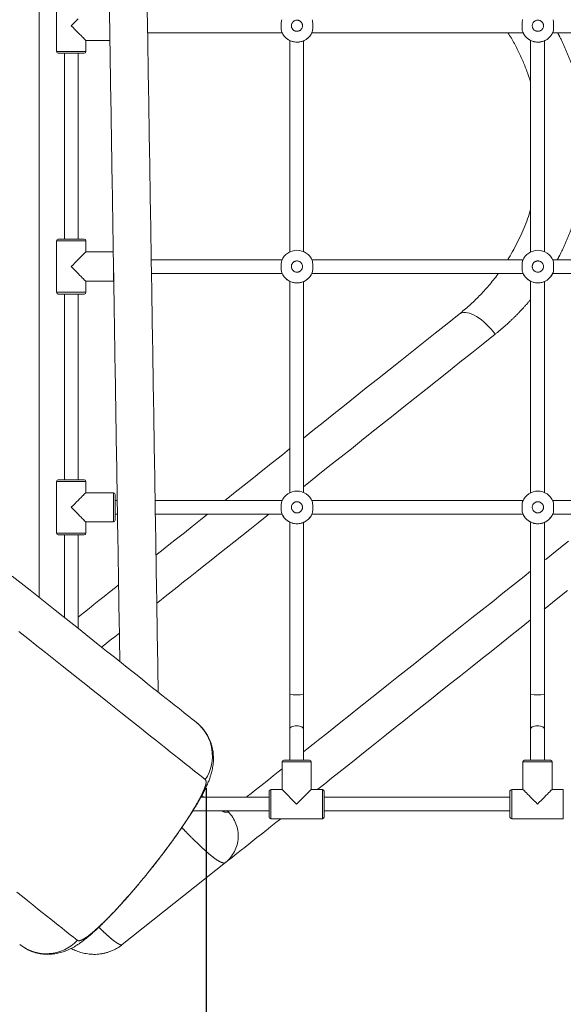
# Model space of a CAD drawing. Extents: x 2 to 173, y 70 to 240.
# Drawn here: x 68 to 75, y 139 to 150 of the extents above; entities that cross this region are included whole.
import ezdxf

# ---------------------------------------------------------------- set-up
doc = ezdxf.new("R2010")
doc.units = 0
doc.header["$LTSCALE"] = 25
doc.header["$MEASUREMENT"] = 0
doc.linetypes.add('PHANTOM', pattern=[12.7, 6.35, -1.27, 1.27, -1.27, 1.27, -1.27])
doc.layers.get('0').update_dxf_attribs({"linetype": 'CONTINUOUS'})
doc.layers.add('COTAS', color=7, linetype='CONTINUOUS')

msp = doc.modelspace()

# ---------------------------------------------------------------- linework, layer by layer
at = {"color": 7, "linetype": 'Continuous', "lineweight": 15}
for p, q in [((68.904, 150.329), (68.884, 150.31)), ((68.844, 150.269), (68.823, 150.248)), ((68.823, 150.248), (68.844, 150.227)), ((68.864, 150.29), (68.844, 150.269)), ((68.844, 150.227), (68.864, 150.206)), ((68.884, 150.31), (68.864, 150.29)), ((68.864, 150.206), (68.884, 150.186)), ((68.884, 150.186), (68.904, 150.167)), ((68.904, 150.167), (68.921, 150.149)), ((68.921, 150.149), (68.938, 150.133)), ((68.938, 150.133), (68.952, 150.118)), ((68.952, 150.118), (68.965, 150.106)), ((68.965, 150.106), (68.975, 150.095)), ((68.975, 150.095), (68.983, 150.087)), ((68.983, 150.087), (68.989, 150.081)), ((68.989, 150.081), (68.992, 150.078)), ((68.992, 150.078), (68.993, 150.078)), ((71.375, 150.071), (71.376, 150.07)), ((74.175, 150.071), (74.176, 150.07)), ((68.973, 149.928), (68.673, 149.928)), ((68.673, 147.768), (68.973, 147.768)), ((68.952, 147.577), (68.938, 147.563)), ((68.965, 147.59), (68.952, 147.577)), ((68.975, 147.601), (68.965, 147.59)), ((68.983, 147.609), (68.975, 147.601)), ((68.989, 147.614), (68.983, 147.609)), ((68.992, 147.617), (68.989, 147.614)), ((68.993, 147.618), (68.992, 147.617)), ((68.844, 147.469), (68.823, 147.448)), ((68.864, 147.49), (68.844, 147.469)), ((68.884, 147.51), (68.864, 147.49)), ((68.904, 147.529), (68.884, 147.51)), ((68.921, 147.547), (68.904, 147.529)), ((68.938, 147.563), (68.921, 147.547)), ((68.823, 147.448), (68.844, 147.427)), ((68.844, 147.427), (68.864, 147.406)), ((68.864, 147.406), (68.884, 147.386)), ((68.884, 147.386), (68.904, 147.367)), ((68.904, 147.367), (68.921, 147.349)), ((68.921, 147.349), (68.938, 147.333)), ((68.938, 147.333), (68.952, 147.318)), ((68.952, 147.318), (68.965, 147.306)), ((68.965, 147.306), (68.975, 147.295)), ((68.975, 147.295), (68.983, 147.287)), ((68.983, 147.287), (68.989, 147.281)), ((68.989, 147.281), (68.992, 147.278)), ((68.992, 147.278), (68.993, 147.278)), ((69.313, 147.278), (69.317, 147.278)), ((69.317, 147.278), (69.317, 147.278)), ((71.375, 147.271), (71.376, 147.27)), ((74.175, 147.271), (74.176, 147.27)), ((68.973, 147.128), (68.673, 147.128)), ((73.192, 146.783), (73.331, 146.894)), ((73.053, 146.672), (73.192, 146.783)), ((72.916, 146.563), (73.053, 146.672)), ((72.781, 146.456), (72.916, 146.563)), ((72.646, 146.349), (72.781, 146.456)), ((72.514, 146.243), (72.646, 146.349)), ((72.383, 146.139), (72.514, 146.243)), ((72.253, 146.036), (72.383, 146.139)), ((72.125, 145.934), (72.253, 146.036)), ((71.999, 145.833), (72.125, 145.934)), ((71.874, 145.734), (71.999, 145.833)), ((71.63, 145.54), (71.751, 145.636)), ((71.751, 145.636), (71.874, 145.734)), ((71.522, 145.454), (71.63, 145.54)), ((71.277, 145.259), (71.362, 145.327)), ((71.163, 145.169), (71.277, 145.259)), ((70.941, 144.992), (71.051, 145.08)), ((71.051, 145.08), (71.163, 145.169)), ((68.673, 144.968), (68.973, 144.968)), ((70.834, 144.907), (70.941, 144.992)), ((70.728, 144.823), (70.834, 144.907)), ((68.904, 144.729), (68.884, 144.71)), ((68.921, 144.747), (68.904, 144.729)), ((68.938, 144.763), (68.921, 144.747)), ((68.952, 144.777), (68.938, 144.763)), ((68.965, 144.79), (68.952, 144.777)), ((68.975, 144.801), (68.965, 144.79)), ((68.983, 144.809), (68.975, 144.801)), ((68.989, 144.814), (68.983, 144.809)), ((68.992, 144.817), (68.989, 144.814)), ((68.993, 144.818), (68.992, 144.817)), ((69.333, 144.798), (69.333, 144.498)), ((70.608, 144.727), (70.624, 144.74)), ((70.624, 144.74), (70.728, 144.823)), ((68.844, 144.669), (68.823, 144.648)), ((68.823, 144.648), (68.844, 144.627)), ((68.864, 144.69), (68.844, 144.669)), ((68.844, 144.627), (68.864, 144.606)), ((68.884, 144.71), (68.864, 144.69)), ((68.864, 144.606), (68.884, 144.586)), ((68.884, 144.586), (68.904, 144.567)), ((68.904, 144.567), (68.921, 144.549)), ((68.921, 144.549), (68.938, 144.533)), ((68.938, 144.533), (68.952, 144.518)), ((68.952, 144.518), (68.965, 144.506)), ((68.965, 144.506), (68.975, 144.495)), ((68.975, 144.495), (68.983, 144.487)), ((68.983, 144.487), (68.989, 144.481)), ((70.23, 144.427), (70.326, 144.503)), ((70.326, 144.503), (70.407, 144.567)), ((68.989, 144.481), (68.992, 144.478)), ((68.992, 144.478), (68.993, 144.478)), ((70.138, 144.353), (70.23, 144.427)), ((71.375, 144.471), (71.376, 144.47)), ((74.175, 144.471), (74.176, 144.47)), ((68.973, 144.328), (68.673, 144.328)), ((69.959, 144.211), (70.047, 144.281)), ((70.047, 144.281), (70.138, 144.353)), ((69.808, 144.091), (69.873, 144.142)), ((69.873, 144.142), (69.959, 144.211)), ((68.138, 143.849), (68.242, 143.766)), ((68.242, 143.766), (68.344, 143.685)), ((68.344, 143.685), (68.443, 143.606)), ((69.271, 143.664), (69.337, 143.717)), ((69.337, 143.717), (69.374, 143.745)), ((68.443, 143.606), (68.54, 143.529)), ((69.145, 143.564), (69.207, 143.613)), ((69.207, 143.613), (69.271, 143.664)), ((74.46, 143.575), (74.33, 143.471)), ((74.592, 143.68), (74.46, 143.575)), ((68.54, 143.529), (68.635, 143.453)), ((68.976, 143.429), (69.03, 143.472)), ((69.03, 143.472), (69.086, 143.517)), ((69.086, 143.517), (69.145, 143.564)), ((74.33, 143.471), (74.322, 143.465)), ((68.635, 143.453), (68.728, 143.379)), ((68.728, 143.379), (68.818, 143.308)), ((68.903, 143.371), (68.925, 143.389)), ((68.925, 143.389), (68.976, 143.429)), ((68.818, 143.308), (68.906, 143.238)), ((68.906, 143.238), (68.992, 143.17)), ((74.074, 143.268), (73.948, 143.168)), ((74.162, 143.338), (74.074, 143.268)), ((68.992, 143.17), (69.075, 143.103)), ((73.948, 143.168), (73.825, 143.069)), ((69.075, 143.103), (69.156, 143.039)), ((69.156, 143.039), (69.234, 142.977)), ((73.825, 143.069), (73.703, 142.972)), ((69.234, 142.977), (69.31, 142.917)), ((69.31, 142.917), (69.383, 142.858)), ((73.703, 142.972), (73.583, 142.877)), ((69.383, 142.858), (69.454, 142.802)), ((69.454, 142.802), (69.522, 142.748)), ((73.464, 142.783), (73.348, 142.69)), ((73.583, 142.877), (73.464, 142.783)), ((69.522, 142.748), (69.588, 142.695)), ((69.588, 142.695), (69.651, 142.645)), ((73.348, 142.69), (73.233, 142.599)), ((69.651, 142.645), (69.711, 142.597)), ((69.711, 142.597), (69.769, 142.551)), ((69.769, 142.551), (69.825, 142.507)), ((73.233, 142.599), (73.121, 142.509)), ((69.825, 142.507), (69.877, 142.465)), ((69.832, 142.504), (69.828, 142.504)), ((69.834, 142.505), (69.832, 142.504)), ((69.877, 142.465), (69.927, 142.426)), ((69.927, 142.426), (69.975, 142.388)), ((73.121, 142.509), (73.01, 142.421)), ((69.975, 142.388), (70.019, 142.352)), ((70.019, 142.352), (70.061, 142.319)), ((70.061, 142.319), (70.1, 142.288)), ((72.902, 142.335), (72.795, 142.25)), ((73.01, 142.421), (72.902, 142.335)), ((70.1, 142.288), (70.137, 142.259)), ((70.137, 142.259), (70.171, 142.232)), ((70.171, 142.232), (70.202, 142.207)), ((70.202, 142.207), (70.23, 142.185)), ((72.795, 142.25), (72.691, 142.167)), ((70.23, 142.185), (70.256, 142.164)), ((70.256, 142.164), (70.278, 142.146)), ((72.589, 142.086), (72.488, 142.006)), ((72.691, 142.167), (72.589, 142.086)), ((72.488, 142.006), (72.39, 141.928)), ((72.295, 141.852), (72.201, 141.778)), ((72.39, 141.928), (72.295, 141.852)), ((72.201, 141.778), (72.11, 141.705)), ((71.293, 141.707), (71.593, 141.707)), ((72.021, 141.635), (71.935, 141.566)), ((72.11, 141.705), (72.021, 141.635)), ((74.093, 141.707), (74.393, 141.707)), ((71.935, 141.566), (71.85, 141.499)), ((71.769, 141.434), (71.689, 141.371)), ((71.85, 141.499), (71.769, 141.434)), ((71.123, 141.047), (71.123, 141.347)), ((71.273, 141.367), (71.443, 141.197)), ((71.524, 141.278), (71.541, 141.296)), ((71.541, 141.296), (71.558, 141.312)), ((71.558, 141.312), (71.572, 141.327)), ((71.572, 141.327), (71.585, 141.34)), ((71.585, 141.34), (71.595, 141.35)), ((71.595, 141.35), (71.603, 141.358)), ((71.603, 141.358), (71.609, 141.364)), ((71.609, 141.364), (71.612, 141.367)), ((71.612, 141.367), (71.613, 141.367)), ((71.689, 141.371), (71.685, 141.367)), ((71.763, 141.347), (71.763, 141.047)), ((73.923, 141.047), (73.923, 141.347)), ((74.073, 141.367), (74.073, 141.367)), ((74.073, 141.367), (74.076, 141.364)), ((74.076, 141.364), (74.082, 141.358)), ((74.082, 141.358), (74.09, 141.35)), ((74.09, 141.35), (74.1, 141.34)), ((74.1, 141.34), (74.113, 141.327)), ((74.113, 141.327), (74.128, 141.312)), ((74.128, 141.312), (74.144, 141.296)), ((74.144, 141.296), (74.162, 141.278)), ((74.324, 141.278), (74.341, 141.296)), ((74.341, 141.296), (74.358, 141.312)), ((74.358, 141.312), (74.372, 141.327)), ((74.372, 141.327), (74.385, 141.34)), ((74.385, 141.34), (74.395, 141.35)), ((74.395, 141.35), (74.403, 141.358)), ((74.403, 141.358), (74.409, 141.364)), ((74.409, 141.364), (74.412, 141.367)), ((74.412, 141.367), (74.413, 141.367)), ((71.443, 141.197), (71.464, 141.218)), ((71.464, 141.218), (71.484, 141.239)), ((71.484, 141.239), (71.504, 141.259)), ((71.504, 141.259), (71.524, 141.278)), ((74.162, 141.278), (74.181, 141.259)), ((74.181, 141.259), (74.201, 141.239)), ((74.201, 141.239), (74.222, 141.218)), ((74.222, 141.218), (74.243, 141.197)), ((74.243, 141.197), (74.264, 141.218)), ((74.264, 141.218), (74.284, 141.239)), ((74.284, 141.239), (74.304, 141.259)), ((74.304, 141.259), (74.324, 141.278)), ((71.144, 140.937), (71.087, 140.892)), ((71.203, 140.984), (71.144, 140.937)), ((71.258, 141.027), (71.203, 140.984)), ((71.033, 140.849), (70.981, 140.808)), ((71.087, 140.892), (71.033, 140.849)), ((70.887, 140.732), (70.843, 140.698)), ((70.933, 140.769), (70.887, 140.732)), ((70.981, 140.808), (70.933, 140.769)), ((70.729, 140.607), (70.697, 140.581)), ((70.765, 140.635), (70.729, 140.607)), ((70.803, 140.665), (70.765, 140.635)), ((70.843, 140.698), (70.803, 140.665)), ((70.616, 140.517), (69.417, 139.564)), ((70.64, 140.536), (70.616, 140.517)), ((70.667, 140.558), (70.64, 140.536)), ((70.697, 140.581), (70.667, 140.558))]:
    msp.add_line(p, q, dxfattribs=at)
at = {"color": 7, "linetype": 'PHANTOM', "lineweight": 0}
for p, q in [((68.653, 149.948), (68.993, 149.948)), ((68.993, 147.748), (68.653, 147.748)), ((69.313, 147.278), (69.313, 147.553)), ((68.653, 147.148), (68.993, 147.148)), ((73.331, 146.894), (73.347, 146.903)), ((73.347, 146.903), (73.364, 146.91)), ((73.364, 146.91), (73.384, 146.913)), ((73.384, 146.913), (73.406, 146.913)), ((73.406, 146.913), (73.429, 146.91)), ((73.429, 146.91), (73.454, 146.904)), ((73.454, 146.904), (73.48, 146.894)), ((73.48, 146.894), (73.507, 146.882)), ((73.507, 146.882), (73.535, 146.866)), ((73.535, 146.866), (73.563, 146.848)), ((73.563, 146.848), (73.591, 146.827)), ((73.591, 146.827), (73.619, 146.804)), ((73.619, 146.804), (73.647, 146.778)), ((73.647, 146.778), (73.674, 146.751)), ((73.674, 146.751), (73.701, 146.722)), ((73.701, 146.722), (73.726, 146.691)), ((73.726, 146.691), (73.75, 146.66)), ((73.612, 146.55), (73.476, 146.442)), ((73.75, 146.66), (73.612, 146.55)), ((73.476, 146.442), (73.341, 146.335)), ((73.341, 146.335), (73.208, 146.229)), ((73.208, 146.229), (73.076, 146.124)), ((73.076, 146.124), (72.946, 146.02)), ((72.946, 146.02), (72.817, 145.918)), ((72.817, 145.918), (72.69, 145.817)), ((72.69, 145.817), (72.564, 145.717)), ((72.564, 145.717), (72.44, 145.618)), ((72.318, 145.521), (72.197, 145.425)), ((72.44, 145.618), (72.318, 145.521)), ((72.197, 145.425), (72.079, 145.33)), ((72.079, 145.33), (71.962, 145.237)), ((71.962, 145.237), (71.846, 145.146)), ((71.846, 145.146), (71.733, 145.056)), ((68.993, 144.948), (68.653, 144.948)), ((71.622, 144.967), (71.523, 144.888)), ((71.733, 145.056), (71.622, 144.967)), ((69.313, 144.478), (69.313, 144.818)), ((71.095, 144.548), (70.996, 144.469)), ((71.119, 144.567), (71.095, 144.548)), ((70.899, 144.392), (70.805, 144.317)), ((70.996, 144.469), (70.899, 144.392)), ((68.653, 144.348), (68.993, 144.348)), ((70.805, 144.317), (70.712, 144.243)), ((70.622, 144.172), (70.534, 144.102)), ((70.712, 144.243), (70.622, 144.172)), ((74.342, 144.047), (74.471, 144.15)), ((74.471, 144.15), (74.602, 144.255)), ((70.448, 144.034), (70.365, 143.967)), ((70.534, 144.102), (70.448, 144.034)), ((74.322, 144.032), (74.342, 144.047)), ((70.365, 143.967), (70.284, 143.903)), ((70.205, 143.84), (70.129, 143.78)), ((70.284, 143.903), (70.205, 143.84)), ((73.963, 143.746), (74.087, 143.845)), ((74.087, 143.845), (74.162, 143.904)), ((70.056, 143.721), (69.984, 143.665)), ((70.129, 143.78), (70.056, 143.721)), ((73.839, 143.648), (73.963, 143.746)), ((69.916, 143.61), (69.849, 143.557)), ((69.984, 143.665), (69.916, 143.61)), ((73.718, 143.551), (73.839, 143.648)), ((69.849, 143.557), (69.817, 143.532)), ((73.481, 143.363), (73.599, 143.456)), ((73.599, 143.456), (73.718, 143.551)), ((73.365, 143.27), (73.481, 143.363)), ((73.251, 143.18), (73.365, 143.27)), ((68.32, 143.121), (68.215, 143.205)), ((68.423, 143.039), (68.32, 143.121)), ((69.292, 143.114), (69.257, 143.086)), ((69.329, 143.143), (69.292, 143.114)), ((69.369, 143.175), (69.329, 143.143)), ((69.383, 143.186), (69.369, 143.175)), ((73.139, 143.091), (73.251, 143.18)), ((68.524, 142.959), (68.423, 143.039)), ((69.196, 143.037), (69.177, 143.022)), ((69.225, 143.061), (69.196, 143.037)), ((69.257, 143.086), (69.225, 143.061)), ((72.921, 142.917), (73.029, 143.003)), ((73.029, 143.003), (73.139, 143.091)), ((68.622, 142.881), (68.524, 142.959)), ((72.815, 142.833), (72.921, 142.917)), ((68.718, 142.805), (68.622, 142.881)), ((68.812, 142.73), (68.718, 142.805)), ((72.711, 142.75), (72.815, 142.833)), ((68.903, 142.658), (68.812, 142.73)), ((68.992, 142.587), (68.903, 142.658)), ((72.51, 142.59), (72.609, 142.669)), ((72.609, 142.669), (72.711, 142.75)), ((69.078, 142.518), (68.992, 142.587)), ((72.412, 142.512), (72.51, 142.59)), ((69.163, 142.451), (69.078, 142.518)), ((69.244, 142.386), (69.163, 142.451)), ((72.224, 142.362), (72.317, 142.436)), ((72.317, 142.436), (72.412, 142.512)), ((69.323, 142.324), (69.244, 142.386)), ((69.4, 142.263), (69.323, 142.324)), ((72.133, 142.29), (72.224, 142.362)), ((69.474, 142.204), (69.4, 142.263)), ((69.546, 142.147), (69.474, 142.204)), ((71.958, 142.151), (72.044, 142.22)), ((72.044, 142.22), (72.133, 142.29)), ((69.615, 142.092), (69.546, 142.147)), ((69.681, 142.039), (69.615, 142.092)), ((71.372, 142.088), (71.366, 142.08)), ((71.382, 142.094), (71.372, 142.088)), ((71.394, 142.099), (71.382, 142.094)), ((71.409, 142.103), (71.394, 142.099)), ((71.425, 142.106), (71.409, 142.103)), ((71.443, 142.107), (71.425, 142.106)), ((71.46, 142.106), (71.443, 142.107)), ((71.476, 142.103), (71.46, 142.106)), ((71.491, 142.099), (71.476, 142.103)), ((71.504, 142.094), (71.491, 142.099)), ((71.513, 142.088), (71.504, 142.094)), ((71.52, 142.08), (71.513, 142.088)), ((71.793, 142.02), (71.874, 142.085)), ((71.874, 142.085), (71.958, 142.151)), ((74.172, 142.088), (74.166, 142.08)), ((74.182, 142.094), (74.172, 142.088)), ((74.194, 142.099), (74.182, 142.094)), ((74.209, 142.103), (74.194, 142.099)), ((74.225, 142.106), (74.209, 142.103)), ((74.243, 142.107), (74.225, 142.106)), ((74.26, 142.106), (74.243, 142.107)), ((74.276, 142.103), (74.26, 142.106)), ((74.291, 142.099), (74.276, 142.103)), ((74.304, 142.094), (74.291, 142.099)), ((74.313, 142.088), (74.304, 142.094)), ((74.32, 142.08), (74.313, 142.088)), ((69.745, 141.988), (69.681, 142.039)), ((69.806, 141.94), (69.745, 141.988)), ((71.366, 142.08), (71.363, 142.073)), ((71.363, 142.073), (71.363, 142.071)), ((71.523, 142.073), (71.52, 142.08)), ((71.523, 142.071), (71.523, 142.073)), ((71.714, 141.957), (71.793, 142.02)), ((74.166, 142.08), (74.163, 142.073)), ((74.163, 142.073), (74.163, 142.071)), ((74.323, 142.073), (74.32, 142.08)), ((74.323, 142.071), (74.323, 142.073)), ((69.865, 141.893), (69.806, 141.94)), ((69.921, 141.848), (69.865, 141.893)), ((71.563, 141.837), (71.637, 141.896)), ((71.637, 141.896), (71.714, 141.957)), ((69.974, 141.806), (69.921, 141.848)), ((70.025, 141.766), (69.974, 141.806)), ((70.072, 141.728), (70.025, 141.766)), ((71.522, 141.804), (71.563, 141.837)), ((70.118, 141.692), (70.072, 141.728)), ((70.16, 141.658), (70.118, 141.692)), ((70.2, 141.626), (70.16, 141.658)), ((70.237, 141.597), (70.2, 141.626)), ((71.613, 141.687), (71.273, 141.687)), ((74.413, 141.687), (74.073, 141.687)), ((70.271, 141.569), (70.237, 141.597)), ((70.303, 141.544), (70.271, 141.569)), ((70.332, 141.521), (70.303, 141.544)), ((70.358, 141.501), (70.332, 141.521)), ((71.115, 141.48), (71.171, 141.525)), ((71.171, 141.525), (71.23, 141.572)), ((71.23, 141.572), (71.273, 141.606)), ((70.381, 141.482), (70.358, 141.501)), ((70.961, 141.358), (71.01, 141.397)), ((71.01, 141.397), (71.061, 141.438)), ((71.061, 141.438), (71.115, 141.48)), ((70.859, 141.277), (70.873, 141.288)), ((70.873, 141.288), (70.916, 141.322)), ((70.916, 141.322), (70.961, 141.358)), ((71.143, 141.367), (71.143, 141.027)), ((71.743, 141.027), (71.743, 141.367)), ((73.943, 141.367), (73.943, 141.027)), ((74.543, 141.027), (74.543, 141.367)), ((70.648, 141.109), (70.658, 141.117)), ((69.757, 140.452), (69.757, 140.452)), ((68.191, 140.172), (68.255, 140.121)), ((68.255, 140.121), (68.317, 140.072)), ((68.317, 140.072), (68.376, 140.025)), ((68.376, 140.025), (68.432, 139.981)), ((68.432, 139.981), (68.485, 139.938)), ((68.485, 139.938), (68.536, 139.898)), ((68.536, 139.898), (68.584, 139.859)), ((68.584, 139.859), (68.63, 139.823)), ((68.63, 139.823), (68.673, 139.789)), ((68.673, 139.789), (68.713, 139.757)), ((68.713, 139.757), (68.75, 139.728)), ((68.75, 139.728), (68.784, 139.7)), ((68.784, 139.7), (68.816, 139.675)), ((68.816, 139.675), (68.845, 139.652)), ((68.845, 139.652), (68.871, 139.631)), ((68.871, 139.631), (68.894, 139.613))]:
    msp.add_line(p, q, dxfattribs=at)
for centre in [(71.447, 150.248), (74.247, 150.248), (71.447, 147.448), (74.247, 147.448), (71.447, 144.648), (74.247, 144.648)]:
    msp.add_circle(centre, 0.065, dxfattribs=at)
at = {"color": 7, "linetype": 'Continuous', "lineweight": 15}
for centre, radius, start, end in [((71.447, 150.247), 0.19, 201.8492, 338.1508), ((71.447, 150.247), 0.19, 204.6755, 243.5053), ((71.447, 150.247), 0.19, 293.5778, 335.3249), ((74.247, 150.247), 0.19, 201.8492, 338.1508), ((74.247, 150.247), 0.19, 204.6747, 243.5061), ((74.247, 150.247), 0.19, 293.5782, 335.3248), ((68.673, 149.948), 0.02, 180, 270), ((68.973, 149.948), 0.02, 270, 0), ((68.673, 147.748), 0.02, 90, 180), ((68.973, 147.748), 0.02, 0, 90), ((71.447, 147.447), 0.19, 21.8492, 158.1508), ((74.247, 147.447), 0.19, 21.8492, 158.1508), ((71.447, 147.447), 0.19, 201.8493, 338.1507), ((71.447, 147.447), 0.19, 204.6755, 243.5053), ((71.447, 147.447), 0.19, 293.5778, 335.3249), ((74.247, 147.447), 0.19, 201.8492, 338.1508), ((74.247, 147.447), 0.19, 204.6747, 243.5061), ((74.247, 147.447), 0.19, 293.5782, 335.3248), ((68.673, 147.148), 0.02, 180, 270), ((68.973, 147.148), 0.02, 270, 0), ((68.673, 144.948), 0.02, 90, 180), ((68.973, 144.948), 0.02, 0, 90), ((71.447, 144.647), 0.19, 21.8492, 158.1508), ((74.247, 144.647), 0.19, 21.8492, 158.1508), ((69.313, 144.798), 0.02, 0, 90), ((69.313, 144.498), 0.02, 270, 0), ((71.447, 144.647), 0.19, 201.8493, 338.1507), ((71.447, 144.647), 0.19, 204.676, 243.5047), ((71.447, 144.647), 0.19, 293.5782, 335.3246), ((74.247, 144.647), 0.19, 201.8493, 338.1507), ((74.247, 144.647), 0.19, 204.6752, 243.5055), ((74.247, 144.647), 0.19, 293.5786, 335.3245), ((68.673, 144.348), 0.02, 180, 270), ((68.973, 144.348), 0.02, 270, 0), ((71.443, 143.631), 1.163, 266.0564, 273.9436), ((74.243, 143.631), 1.163, 266.0564, 273.9436), ((71.293, 141.687), 0.02, 90, 180), ((71.593, 141.687), 0.02, 0, 90), ((74.093, 141.687), 0.02, 90, 180), ((74.393, 141.687), 0.02, 0, 90), ((71.143, 141.347), 0.02, 90, 180), ((71.743, 141.347), 0.02, 0, 90), ((73.943, 141.347), 0.02, 90, 180), ((71.143, 141.047), 0.02, 180, 270), ((71.743, 141.047), 0.02, 270, 0), ((73.943, 141.047), 0.02, 180, 270)]:
    msp.add_arc(centre, radius, start, end, dxfattribs=at)
at = {"color": 7, "linetype": 'PHANTOM', "lineweight": 0}
for centre, radius, start, end in [((69.967, 141.758), 0.497, 326.3111, 51.2966), ((70.366, 140.827), 0.398, 308.8542, 44.9852), ((68.532, 139.954), 0.497, 231.7034, 316.6888)]:
    msp.add_arc(centre, radius, start, end, dxfattribs=at)
at = {"color": 7, "linetype": 'Continuous', "lineweight": 15}
for points in [[(69.834, 142.505), (69.648, 154.103)], [(69.208, 154.096), (69.388, 142.855)], [(68.451, 143.599), (68.451, 153.15)], [(68.653, 150.548), (68.653, 149.948)], [(69.711, 150.167), (71.275, 150.167)], [(71.619, 150.167), (74.075, 150.167)], [(74.419, 150.167), (76.875, 150.167)], [(68.993, 149.948), (68.993, 150.078)], [(68.993, 150.078), (69.272, 150.078)], [(68.743, 149.928), (68.743, 147.768)], [(68.903, 147.768), (68.903, 149.928)], [(68.653, 147.748), (68.653, 147.148)], [(68.993, 147.618), (68.993, 147.748)], [(69.312, 147.618), (68.993, 147.618)], [(71.275, 147.527), (69.753, 147.527)], [(74.075, 147.527), (71.619, 147.527)], [(76.875, 147.527), (74.419, 147.527)], [(69.756, 147.367), (71.275, 147.367)], [(71.619, 147.367), (74.075, 147.367)], [(74.419, 147.367), (76.875, 147.367)], [(68.993, 147.148), (68.993, 147.278)], [(68.993, 147.278), (69.313, 147.278)], [(71.363, 147.277), (71.363, 144.817)], [(71.523, 144.821), (71.523, 147.273)], [(74.163, 147.277), (74.163, 144.817)], [(74.323, 144.821), (74.323, 147.273)], [(68.743, 147.128), (68.743, 144.968)], [(68.903, 144.968), (68.903, 147.128)], [(68.653, 144.948), (68.653, 144.348)], [(68.993, 144.818), (68.993, 144.948)], [(69.313, 144.818), (68.993, 144.818)], [(69.358, 144.727), (69.333, 144.727)], [(71.275, 144.727), (69.798, 144.727)], [(74.075, 144.727), (71.619, 144.727)], [(76.875, 144.727), (74.419, 144.727)], [(69.333, 144.567), (69.36, 144.567)], [(69.801, 144.567), (71.275, 144.567)], [(71.619, 144.567), (74.075, 144.567)], [(74.419, 144.567), (76.875, 144.567)], [(68.993, 144.348), (68.993, 144.478)], [(68.993, 144.478), (69.313, 144.478)], [(71.363, 144.477), (71.363, 142.471)], [(71.523, 142.471), (71.523, 144.473)], [(74.163, 144.477), (74.163, 142.471)], [(74.323, 142.471), (74.323, 144.473)], [(68.743, 144.328), (68.743, 143.368)], [(68.903, 143.24), (68.903, 144.328)], [(71.273, 141.687), (71.273, 141.367)], [(71.613, 141.367), (71.613, 141.687)], [(74.073, 141.687), (74.073, 141.367)], [(74.413, 141.367), (74.413, 141.687)], [(71.273, 141.367), (71.143, 141.367)], [(71.743, 141.367), (71.613, 141.367)], [(74.073, 141.367), (73.943, 141.367)], [(74.543, 141.367), (74.413, 141.367)], [(71.123, 141.277), (70.33, 141.277)], [(73.923, 141.277), (71.763, 141.277)], [(70.235, 141.117), (71.123, 141.117)], [(71.763, 141.117), (73.923, 141.117)], [(71.143, 141.027), (71.743, 141.027)], [(73.943, 141.027), (74.543, 141.027)]]:
    msp.add_open_spline(points, degree=1, dxfattribs=at)
for points, knots in [([(71.271, 150.177), (71.269, 150.182), (71.266, 150.193), (71.264, 150.217), (71.263, 150.245), (71.264, 150.272), (71.265, 150.297), (71.268, 150.311), (71.27, 150.317), (71.271, 150.318)], [0, 0, 0, 0, 0.160927, 0.32188, 0.482741, 0.64447, 0.806325, 0.967424, 1, 1, 1, 1]), ([(71.623, 150.318), (71.625, 150.313), (71.628, 150.302), (71.63, 150.278), (71.631, 150.251), (71.63, 150.223), (71.629, 150.198), (71.626, 150.183), (71.624, 150.178), (71.623, 150.177)], [0, 0, 0, 0, 0.160926, 0.32188, 0.48274, 0.64447, 0.806325, 0.967424, 1, 1, 1, 1]), ([(74.071, 150.177), (74.069, 150.182), (74.066, 150.193), (74.064, 150.217), (74.063, 150.245), (74.064, 150.272), (74.065, 150.297), (74.068, 150.311), (74.07, 150.317), (74.071, 150.318)], [0, 0, 0, 0, 0.160927, 0.32188, 0.482741, 0.64447, 0.806325, 0.967424, 1, 1, 1, 1]), ([(74.423, 150.318), (74.425, 150.313), (74.428, 150.302), (74.43, 150.278), (74.431, 150.251), (74.43, 150.223), (74.429, 150.198), (74.426, 150.183), (74.424, 150.178), (74.423, 150.177)], [0, 0, 0, 0, 0.160926, 0.32188, 0.48274, 0.64447, 0.806325, 0.967424, 1, 1, 1, 1]), ([(71.271, 150.177), (71.272, 150.173), (71.275, 150.166), (71.277, 150.163), (71.275, 150.166), (71.275, 150.167)], [0, 0, 0, 0, 0.3829656, 0.8323644, 1, 1, 1, 1]), ([(71.619, 150.166), (71.619, 150.166), (71.618, 150.165), (71.621, 150.171), (71.623, 150.176), (71.623, 150.177)], [0, 0, 0, 0, 0.354825, 0.910698, 1, 1, 1, 1]), ([(74.163, 149.591), (74.149, 149.634), (74.12, 149.721), (74.068, 149.85), (74.008, 149.978), (73.951, 150.085), (73.912, 150.146), (73.899, 150.167)], [0, 0, 0, 0, 0.208112, 0.425081, 0.650616, 0.876395, 1, 1, 1, 1]), ([(74.071, 150.177), (74.072, 150.173), (74.075, 150.166), (74.077, 150.163), (74.075, 150.166), (74.075, 150.167)], [0, 0, 0, 0, 0.3829655, 0.8323651, 1, 1, 1, 1]), ([(74.419, 150.166), (74.419, 150.166), (74.418, 150.165), (74.421, 150.171), (74.423, 150.176), (74.423, 150.177)], [0, 0, 0, 0, 0.354825, 0.910698, 1, 1, 1, 1]), ([(71.363, 150.077), (71.363, 149.683), (71.363, 148.863), (71.363, 148.043), (71.363, 147.617)], [0, 0, 0, 0, 0.480098, 1, 1, 1, 1]), ([(71.391, 150.066), (71.396, 150.064), (71.407, 150.061), (71.432, 150.057), (71.459, 150.057), (71.485, 150.06), (71.506, 150.066), (71.523, 150.072), (71.53, 150.076), (71.53, 150.076), (71.525, 150.073), (71.523, 150.072)], [0, 0, 0, 0, 0.089065, 0.217394, 0.33663, 0.449952, 0.567493, 0.694063, 0.822074, 0.939111, 1, 1, 1, 1]), ([(71.523, 147.621), (71.523, 148.013), (71.523, 148.83), (71.523, 149.647), (71.523, 150.073)], [0, 0, 0, 0, 0.47932, 1, 1, 1, 1]), ([(74.163, 150.077), (74.163, 149.683), (74.163, 148.863), (74.163, 148.043), (74.163, 147.617)], [0, 0, 0, 0, 0.480098, 1, 1, 1, 1]), ([(74.191, 150.066), (74.196, 150.064), (74.207, 150.061), (74.232, 150.057), (74.259, 150.057), (74.285, 150.06), (74.306, 150.066), (74.323, 150.072), (74.33, 150.076), (74.33, 150.076), (74.325, 150.073), (74.323, 150.072)], [0, 0, 0, 0, 0.089067, 0.217396, 0.33663, 0.449952, 0.567493, 0.694063, 0.822074, 0.939111, 1, 1, 1, 1]), ([(74.323, 147.621), (74.323, 148.013), (74.323, 148.83), (74.323, 149.647), (74.323, 150.073)], [0, 0, 0, 0, 0.47932, 1, 1, 1, 1]), ([(73.896, 147.527), (73.9, 147.534), (73.925, 147.573), (73.968, 147.648), (74.022, 147.753), (74.073, 147.862), (74.117, 147.973), (74.147, 148.056), (74.16, 148.102), (74.163, 148.11)], [0, 0, 0, 0, 0.038502, 0.221162, 0.408317, 0.595606, 0.782745, 0.960233, 1, 1, 1, 1]), ([(71.271, 147.377), (71.269, 147.382), (71.266, 147.393), (71.264, 147.417), (71.263, 147.445), (71.264, 147.472), (71.265, 147.497), (71.268, 147.511), (71.27, 147.517), (71.271, 147.518)], [0, 0, 0, 0, 0.160927, 0.32188, 0.482741, 0.644471, 0.806325, 0.967424, 1, 1, 1, 1]), ([(71.623, 147.518), (71.625, 147.513), (71.628, 147.502), (71.63, 147.478), (71.631, 147.451), (71.63, 147.423), (71.629, 147.398), (71.626, 147.383), (71.624, 147.378), (71.623, 147.377)], [0, 0, 0, 0, 0.160926, 0.32188, 0.48274, 0.64447, 0.806324, 0.967424, 1, 1, 1, 1]), ([(74.071, 147.377), (74.069, 147.382), (74.066, 147.393), (74.064, 147.417), (74.063, 147.445), (74.064, 147.472), (74.065, 147.497), (74.068, 147.511), (74.07, 147.517), (74.071, 147.518)], [0, 0, 0, 0, 0.160927, 0.32188, 0.482741, 0.644471, 0.806325, 0.967424, 1, 1, 1, 1]), ([(74.423, 147.518), (74.425, 147.513), (74.428, 147.502), (74.43, 147.478), (74.431, 147.451), (74.43, 147.423), (74.429, 147.398), (74.426, 147.383), (74.424, 147.378), (74.423, 147.377)], [0, 0, 0, 0, 0.160926, 0.32188, 0.48274, 0.64447, 0.806324, 0.967424, 1, 1, 1, 1]), ([(71.271, 147.377), (71.272, 147.373), (71.275, 147.366), (71.277, 147.363), (71.275, 147.366), (71.275, 147.367)], [0, 0, 0, 0, 0.3829656, 0.8323644, 1, 1, 1, 1]), ([(71.619, 147.366), (71.619, 147.366), (71.618, 147.365), (71.621, 147.371), (71.623, 147.376), (71.623, 147.377)], [0, 0, 0, 0, 0.354825, 0.910698, 1, 1, 1, 1]), ([(73.331, 146.894), (73.372, 146.927), (73.452, 146.993), (73.568, 147.105), (73.678, 147.227), (73.751, 147.316), (73.786, 147.365), (73.788, 147.367)], [0, 0, 0, 0, 0.244331, 0.488649, 0.737108, 0.985552, 1, 1, 1, 1]), ([(74.071, 147.377), (74.072, 147.373), (74.075, 147.366), (74.077, 147.363), (74.075, 147.366), (74.075, 147.367)], [0, 0, 0, 0, 0.3829655, 0.8323651, 1, 1, 1, 1]), ([(74.419, 147.366), (74.419, 147.366), (74.418, 147.365), (74.421, 147.371), (74.423, 147.376), (74.423, 147.377)], [0, 0, 0, 0, 0.354825, 0.910698, 1, 1, 1, 1]), ([(71.391, 147.266), (71.396, 147.264), (71.407, 147.261), (71.432, 147.257), (71.459, 147.257), (71.485, 147.26), (71.506, 147.266), (71.523, 147.272), (71.53, 147.276), (71.53, 147.276), (71.525, 147.273), (71.523, 147.272)], [0, 0, 0, 0, 0.089065, 0.217394, 0.33663, 0.449952, 0.567493, 0.694063, 0.822074, 0.939111, 1, 1, 1, 1]), ([(74.191, 147.266), (74.196, 147.264), (74.207, 147.261), (74.232, 147.257), (74.259, 147.257), (74.285, 147.26), (74.306, 147.266), (74.323, 147.272), (74.33, 147.276), (74.33, 147.276), (74.325, 147.273), (74.323, 147.272)], [0, 0, 0, 0, 0.0890674, 0.2173957, 0.3366298, 0.4499517, 0.5674929, 0.6940629, 0.822074, 0.9391106, 1, 1, 1, 1]), ([(71.271, 144.577), (71.269, 144.582), (71.266, 144.593), (71.264, 144.617), (71.263, 144.645), (71.264, 144.672), (71.265, 144.697), (71.268, 144.711), (71.27, 144.717), (71.271, 144.718)], [0, 0, 0, 0, 0.160927, 0.321881, 0.482741, 0.644471, 0.806326, 0.967424, 1, 1, 1, 1]), ([(71.623, 144.718), (71.625, 144.713), (71.628, 144.702), (71.63, 144.678), (71.631, 144.651), (71.63, 144.623), (71.629, 144.598), (71.626, 144.583), (71.624, 144.578), (71.623, 144.577)], [0, 0, 0, 0, 0.160926, 0.32188, 0.48274, 0.64447, 0.806325, 0.967424, 1, 1, 1, 1]), ([(74.071, 144.577), (74.069, 144.582), (74.066, 144.593), (74.064, 144.617), (74.063, 144.645), (74.064, 144.672), (74.065, 144.697), (74.068, 144.711), (74.07, 144.717), (74.071, 144.718)], [0, 0, 0, 0, 0.160927, 0.321881, 0.482741, 0.644471, 0.806325, 0.967424, 1, 1, 1, 1]), ([(74.423, 144.718), (74.425, 144.713), (74.428, 144.702), (74.43, 144.678), (74.431, 144.651), (74.43, 144.623), (74.429, 144.598), (74.426, 144.583), (74.424, 144.578), (74.423, 144.577)], [0, 0, 0, 0, 0.160926, 0.32188, 0.48274, 0.64447, 0.806325, 0.967424, 1, 1, 1, 1]), ([(71.271, 144.577), (71.272, 144.573), (71.275, 144.566), (71.277, 144.563), (71.275, 144.566), (71.275, 144.567)], [0, 0, 0, 0, 0.3829656, 0.8323644, 1, 1, 1, 1]), ([(71.619, 144.566), (71.619, 144.566), (71.618, 144.565), (71.621, 144.571), (71.623, 144.576), (71.623, 144.577)], [0, 0, 0, 0, 0.354825, 0.9107, 1, 1, 1, 1]), ([(74.071, 144.577), (74.072, 144.573), (74.075, 144.566), (74.077, 144.563), (74.075, 144.566), (74.075, 144.567)], [0, 0, 0, 0, 0.3829655, 0.8323651, 1, 1, 1, 1]), ([(74.419, 144.566), (74.419, 144.566), (74.418, 144.565), (74.421, 144.571), (74.423, 144.576), (74.423, 144.577)], [0, 0, 0, 0, 0.354825, 0.9107, 1, 1, 1, 1]), ([(71.391, 144.466), (71.396, 144.464), (71.407, 144.461), (71.432, 144.457), (71.459, 144.457), (71.485, 144.46), (71.506, 144.466), (71.523, 144.472), (71.53, 144.476), (71.53, 144.476), (71.525, 144.473), (71.523, 144.472)], [0, 0, 0, 0, 0.089065, 0.217394, 0.336629, 0.449952, 0.567493, 0.694062, 0.822074, 0.939111, 1, 1, 1, 1]), ([(74.191, 144.466), (74.196, 144.464), (74.207, 144.461), (74.232, 144.457), (74.259, 144.457), (74.285, 144.46), (74.306, 144.466), (74.323, 144.472), (74.33, 144.476), (74.33, 144.476), (74.325, 144.473), (74.323, 144.472)], [0, 0, 0, 0, 0.0890672, 0.2173955, 0.3366296, 0.4499516, 0.5674928, 0.6940628, 0.822074, 0.9391106, 1, 1, 1, 1]), ([(71.363, 142.471), (71.363, 142.455), (71.363, 142.42), (71.363, 142.368), (71.363, 142.316), (71.363, 142.268), (71.363, 142.225), (71.363, 142.186), (71.363, 142.146), (71.363, 142.107), (71.363, 142.082), (71.363, 142.071)], [0, 0, 0, 0, 0.118132, 0.249113, 0.377898, 0.501772, 0.599391, 0.698114, 0.801329, 0.906965, 1, 1, 1, 1]), ([(71.523, 142.071), (71.523, 142.092), (71.523, 142.133), (71.523, 142.199), (71.523, 142.265), (71.523, 142.333), (71.523, 142.402), (71.523, 142.448), (71.523, 142.471)], [0, 0, 0, 0, 0.167172, 0.332628, 0.499782, 0.666401, 0.831806, 1, 1, 1, 1]), ([(74.163, 142.471), (74.163, 142.455), (74.163, 142.42), (74.163, 142.368), (74.163, 142.316), (74.163, 142.268), (74.163, 142.225), (74.163, 142.186), (74.163, 142.146), (74.163, 142.107), (74.163, 142.082), (74.163, 142.071)], [0, 0, 0, 0, 0.118132, 0.249113, 0.377898, 0.501772, 0.599391, 0.698114, 0.801329, 0.906965, 1, 1, 1, 1]), ([(74.323, 142.071), (74.323, 142.092), (74.323, 142.133), (74.323, 142.199), (74.323, 142.265), (74.323, 142.333), (74.323, 142.402), (74.323, 142.448), (74.323, 142.471)], [0, 0, 0, 0, 0.167172, 0.332628, 0.499782, 0.666401, 0.831806, 1, 1, 1, 1]), ([(69.757, 140.452), (69.769, 140.466), (69.793, 140.497), (69.83, 140.545), (69.869, 140.595), (69.907, 140.645), (69.944, 140.694), (69.98, 140.743), (70.015, 140.792), (70.05, 140.841), (70.084, 140.889), (70.117, 140.937), (70.149, 140.984), (70.18, 141.031), (70.21, 141.078), (70.239, 141.123), (70.267, 141.168), (70.293, 141.212), (70.318, 141.256), (70.342, 141.299), (70.366, 141.345), (70.39, 141.393), (70.411, 141.44), (70.429, 141.485), (70.442, 141.523), (70.452, 141.558), (70.461, 141.59), (70.467, 141.623), (70.472, 141.655), (70.475, 141.688), (70.477, 141.721), (70.476, 141.754), (70.473, 141.789), (70.469, 141.824), (70.461, 141.86), (70.451, 141.895), (70.439, 141.93), (70.424, 141.965), (70.405, 142), (70.384, 142.034), (70.358, 142.068), (70.331, 142.099), (70.304, 142.125), (70.286, 142.14), (70.278, 142.146)], [0, 0, 0, 0, 0.023182, 0.050156, 0.077127, 0.104096, 0.131081, 0.157887, 0.18467, 0.211748, 0.239104, 0.266723, 0.294593, 0.322711, 0.35109, 0.379766, 0.408816, 0.438309, 0.467195, 0.498184, 0.53071, 0.565599, 0.604325, 0.63698, 0.662988, 0.685618, 0.70596, 0.724767, 0.74326, 0.760606, 0.777643, 0.794525, 0.811367, 0.828219, 0.845107, 0.862033, 0.878987, 0.895953, 0.91292, 0.931797, 0.950499, 0.968965, 0.987205, 1, 1, 1, 1]), ([(71.363, 142.071), (71.363, 142.06), (71.363, 142.035), (71.363, 141.997), (71.363, 141.957), (71.363, 141.916), (71.363, 141.876), (71.363, 141.836), (71.363, 141.795), (71.363, 141.753), (71.363, 141.724), (71.363, 141.708), (71.363, 141.707)], [0, 0, 0, 0, 0.0997883, 0.2135354, 0.329841, 0.4413954, 0.5495446, 0.6566682, 0.7651816, 0.8777304, 0.992465, 1, 1, 1, 1]), ([(71.523, 141.707), (71.523, 141.718), (71.523, 141.752), (71.523, 141.809), (71.523, 141.877), (71.523, 141.943), (71.523, 142.008), (71.523, 142.05), (71.523, 142.071)], [0, 0, 0, 0, 0.087143, 0.269051, 0.452248, 0.635066, 0.815801, 1, 1, 1, 1]), ([(74.163, 142.071), (74.163, 142.06), (74.163, 142.035), (74.163, 141.997), (74.163, 141.957), (74.163, 141.916), (74.163, 141.876), (74.163, 141.836), (74.163, 141.795), (74.163, 141.753), (74.163, 141.724), (74.163, 141.708), (74.163, 141.707)], [0, 0, 0, 0, 0.0997883, 0.2135354, 0.329841, 0.4413954, 0.5495446, 0.6566682, 0.7651816, 0.8777304, 0.992465, 1, 1, 1, 1]), ([(74.323, 141.707), (74.323, 141.718), (74.323, 141.752), (74.323, 141.809), (74.323, 141.877), (74.323, 141.943), (74.323, 142.008), (74.323, 142.05), (74.323, 142.071)], [0, 0, 0, 0, 0.087143, 0.269051, 0.452248, 0.635066, 0.815801, 1, 1, 1, 1]), ([(68.284, 139.523), (68.286, 139.521), (68.3, 139.513), (68.326, 139.5), (68.362, 139.484), (68.399, 139.472), (68.436, 139.462), (68.473, 139.456), (68.51, 139.451), (68.546, 139.45), (68.582, 139.451), (68.617, 139.454), (68.651, 139.459), (68.683, 139.466), (68.714, 139.475), (68.745, 139.485), (68.775, 139.497), (68.804, 139.51), (68.832, 139.524), (68.861, 139.54), (68.891, 139.559), (68.925, 139.581), (68.965, 139.61), (69.006, 139.643), (69.047, 139.677), (69.086, 139.711), (69.124, 139.747), (69.163, 139.783), (69.201, 139.821), (69.24, 139.86), (69.279, 139.9), (69.318, 139.941), (69.357, 139.983), (69.397, 140.026), (69.436, 140.07), (69.476, 140.116), (69.517, 140.162), (69.557, 140.208), (69.597, 140.256), (69.637, 140.304), (69.677, 140.352), (69.717, 140.401), (69.743, 140.435), (69.757, 140.452), (69.757, 140.452)], [0, 0, 0, 0, 0.004174, 0.022305, 0.040274, 0.058093, 0.075774, 0.093328, 0.110763, 0.128087, 0.145307, 0.162443, 0.179533, 0.196636, 0.213847, 0.231324, 0.249377, 0.269112, 0.288243, 0.309304, 0.333026, 0.360796, 0.394824, 0.436857, 0.471279, 0.503233, 0.536861, 0.568601, 0.59893, 0.629464, 0.659274, 0.688677, 0.717766, 0.746598, 0.775214, 0.803639, 0.831894, 0.859994, 0.887937, 0.91571, 0.943491, 0.971277, 0.999076, 1, 1, 1, 1]), ([(68.821, 139.519), (68.827, 139.515), (68.843, 139.507), (68.87, 139.495), (68.9, 139.484), (68.932, 139.473), (68.964, 139.465), (68.998, 139.458), (69.033, 139.453), (69.068, 139.45), (69.105, 139.45), (69.142, 139.452), (69.179, 139.457), (69.216, 139.465), (69.253, 139.475), (69.292, 139.489), (69.33, 139.507), (69.366, 139.527), (69.395, 139.546), (69.412, 139.56), (69.417, 139.564)], [0, 0, 0, 0, 0.045483, 0.105111, 0.166233, 0.223213, 0.279312, 0.334965, 0.390511, 0.446088, 0.501765, 0.557543, 0.613388, 0.669251, 0.725106, 0.787098, 0.848505, 0.909141, 0.969046, 1, 1, 1, 1])]:
    msp.add_open_spline(points, degree=3, knots=knots, dxfattribs=at)
at = {"color": 7, "linetype": 'PHANTOM', "lineweight": 0}
for points, knots in [([(74.476, 150.167), (74.485, 150.15), (74.519, 150.088), (74.571, 149.974), (74.631, 149.827), (74.683, 149.676), (74.727, 149.517), (74.763, 149.351), (74.788, 149.178), (74.803, 149.003), (74.808, 148.828), (74.801, 148.657), (74.785, 148.492), (74.759, 148.332), (74.725, 148.175), (74.682, 148.021), (74.63, 147.869), (74.57, 147.722), (74.517, 147.608), (74.482, 147.544), (74.473, 147.527)], [0, 0, 0, 0, 0.021618, 0.080157, 0.138677, 0.197066, 0.255233, 0.317935, 0.380889, 0.443924, 0.506869, 0.569564, 0.627535, 0.685696, 0.74393, 0.802106, 0.86009, 0.918958, 0.977991, 1, 1, 1, 1]), ([(74.163, 147.065), (74.163, 147.065), (74.132, 147.026), (74.066, 146.953), (73.965, 146.848), (73.86, 146.75), (73.786, 146.69), (73.75, 146.66)], [0, 0, 0, 0, 0.000568, 0.250455, 0.500563, 0.750543, 1, 1, 1, 1]), ([(69.757, 140.452), (69.778, 140.479), (69.819, 140.531), (69.88, 140.61), (69.939, 140.688), (69.996, 140.765), (70.05, 140.841), (70.101, 140.915), (70.149, 140.986), (70.194, 141.054), (70.234, 141.118), (70.271, 141.179), (70.303, 141.235), (70.33, 141.286), (70.353, 141.332), (70.37, 141.373), (70.383, 141.408), (70.39, 141.436), (70.391, 141.457), (70.389, 141.473), (70.384, 141.479), (70.381, 141.482)], [0, 0, 0, 0, 0.053062, 0.106315, 0.159568, 0.212631, 0.265686, 0.318928, 0.372172, 0.425228, 0.478469, 0.531898, 0.585328, 0.638571, 0.692217, 0.746052, 0.799888, 0.853536, 0.902334, 0.951202, 1, 1, 1, 1]), ([(70.342, 141.298), (70.342, 141.298), (70.35, 141.29), (70.357, 141.284), (70.365, 141.277)], [0, 0, 0, 0, 0.020244, 1, 1, 1, 1]), ([(70.578, 141.117), (70.581, 141.115), (70.595, 141.108), (70.614, 141.103), (70.634, 141.101), (70.643, 141.106), (70.648, 141.109)], [0, 0, 0, 0, 0.106492, 0.398685, 0.699342, 1, 1, 1, 1]), ([(70.616, 140.517), (70.611, 140.515), (70.602, 140.51), (70.579, 140.515), (70.548, 140.528), (70.511, 140.551), (70.467, 140.583), (70.417, 140.624), (70.361, 140.674), (70.299, 140.732), (70.232, 140.797), (70.169, 140.861), (70.126, 140.906), (70.109, 140.925)], [0, 0, 0, 0, 0.092443, 0.184886, 0.280028, 0.37517, 0.467708, 0.560246, 0.655513, 0.75078, 0.842984, 0.935189, 1, 1, 1, 1]), ([(68.894, 139.613), (68.898, 139.611), (68.906, 139.607), (68.925, 139.609), (68.948, 139.618), (68.976, 139.633), (69.009, 139.655), (69.047, 139.684), (69.088, 139.719), (69.134, 139.76), (69.183, 139.806), (69.236, 139.858), (69.292, 139.915), (69.35, 139.976), (69.409, 140.041), (69.471, 140.11), (69.534, 140.182), (69.602, 140.263), (69.677, 140.353), (69.731, 140.419), (69.757, 140.452)], [0, 0, 0, 0, 0.054146, 0.108484, 0.162822, 0.216967, 0.271122, 0.325472, 0.37982, 0.433973, 0.487921, 0.542065, 0.596207, 0.650153, 0.703683, 0.757407, 0.81113, 0.864659, 0.93233, 1, 1, 1, 1]), ([(69.144, 139.766), (69.155, 139.755), (69.185, 139.725), (69.231, 139.683), (69.279, 139.639), (69.321, 139.606), (69.356, 139.581), (69.384, 139.565), (69.405, 139.558), (69.413, 139.562), (69.417, 139.564)], [0, 0, 0, 0, 0.069919, 0.200668, 0.335266, 0.469864, 0.60049, 0.731116, 0.865558, 1, 1, 1, 1])]:
    msp.add_open_spline(points, degree=3, knots=knots, dxfattribs=at)
at = {"layer": 'COTAS', "color": 7, "linetype": 'Continuous', "ltscale": 40}
msp.add_line((70.392, 141.382), (70.392, 128.294), dxfattribs=at)

doc.saveas('drawing.dxf')
